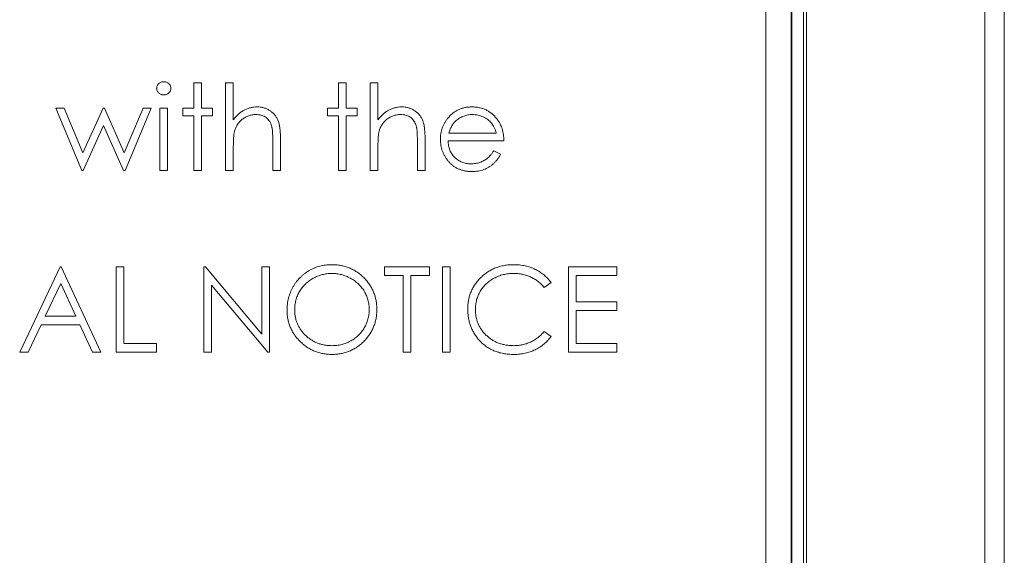
# Model space of a CAD drawing. Units: inches. Extents: x 0 to 46.8, y 0 to 33.1.
# Drawn here: x 38 to 39, y 14.3 to 14.8 of the extents above; entities that cross this region are included whole.
import ezdxf

# ---------------------------------------------------------------- set-up
doc = ezdxf.new("R2010")
doc.units = ezdxf.units.IN
doc.header["$MEASUREMENT"] = 0

msp = doc.modelspace()

# ---------------------------------------------------------------- linework, layer by layer
at = {"color": 7, "linetype": 'Continuous', "lineweight": 15}
for p, q in [((38.76993, 19.45831), (38.76993, 13.6842)), ((38.94755, 13.82559), (38.94755, 19.31691)), ((38.75478, 13.78382), (38.75478, 15.34232)), ((38.0316, 14.72112), (38.05011, 14.67644)), ((38.05011, 14.67644), (38.07039, 14.72112)), ((38.11822, 14.72112), (38.09225, 14.65901)), ((38.17924, 14.72112), (38.17924, 14.71349)), ((38.32309, 14.72112), (38.32309, 14.71349)), ((38.07081, 14.70369), (38.05055, 14.65901)), ((38.41434, 14.69606), (38.46149, 14.69606)), ((38.23918, 14.65901), (38.23918, 14.68823)), ((38.24681, 14.69073), (38.24681, 14.65901)), ((38.46911, 14.68843), (38.41354, 14.68843)), ((38.24681, 14.65901), (38.23918, 14.65901)), ((38.31219, 14.65901), (38.30456, 14.65901)), ((37.98745, 14.47797), (38.02777, 14.56297)), ((38.02886, 14.56297), (38.06809, 14.47797)), ((38.17052, 14.47797), (38.17052, 14.56297)), ((38.17212, 14.56297), (38.22828, 14.49607)), ((38.35033, 14.56297), (38.39501, 14.56297)), ((38.36886, 14.55425), (38.35033, 14.55425)), ((38.53341, 14.56297), (38.58136, 14.56297)), ((38.58136, 14.55425), (38.54104, 14.55425)), ((38.02823, 14.5464), (38.01283, 14.51393)), ((38.23417, 14.47797), (38.17815, 14.54472)), ((38.17815, 14.54472), (38.17815, 14.47797)), ((38.54104, 14.5281), (38.58136, 14.5281)), ((38.58136, 14.5281), (38.58136, 14.51938)), ((38.04723, 14.50521), (38.0087, 14.50521))]:
    msp.add_line(p, q, dxfattribs=at)
at = {"color": 144, "linetype": 'Continuous', "lineweight": 0}
for p, q in [((38.76699, 19.36102), (38.76699, 13.78149)), ((38.96685, 13.82559), (38.96685, 19.31691)), ((38.75545, 13.78867), (38.75545, 15.34735)), ((38.72978, 13.78382), (38.72978, 15.34232)), ((38.75478, 15.34232), (38.75478, 13.78382)), ((38.16072, 14.72112), (38.16072, 14.74619)), ((38.16072, 14.74619), (38.16834, 14.74619)), ((38.16834, 14.74619), (38.16834, 14.72112)), ((38.19232, 14.65901), (38.19232, 14.74619)), ((38.19232, 14.74619), (38.19995, 14.74619)), ((38.19995, 14.74619), (38.19995, 14.70939)), ((38.30456, 14.72112), (38.30456, 14.74619)), ((38.30456, 14.74619), (38.31219, 14.74619)), ((38.31219, 14.74619), (38.31219, 14.72112)), ((38.33616, 14.65901), (38.33616, 14.74619)), ((38.33616, 14.74619), (38.34379, 14.74619)), ((38.34379, 14.74619), (38.34379, 14.70939)), ((38.04914, 14.65901), (38.02341, 14.72112)), ((38.02341, 14.72112), (38.0316, 14.72112)), ((38.07039, 14.72112), (38.07168, 14.72112)), ((38.07168, 14.72112), (38.09152, 14.67644)), ((38.09152, 14.67644), (38.1102, 14.72112)), ((38.11822, 14.72112), (38.09225, 14.65901)), ((38.1102, 14.72112), (38.11822, 14.72112)), ((38.12693, 14.65901), (38.12693, 14.72112)), ((38.12693, 14.72112), (38.13456, 14.72112)), ((38.13456, 14.72112), (38.13456, 14.65901)), ((38.14982, 14.72112), (38.16072, 14.72112)), ((38.14982, 14.71349), (38.14982, 14.72112)), ((38.16834, 14.72112), (38.17924, 14.72112)), ((38.29366, 14.72112), (38.30456, 14.72112)), ((38.29366, 14.71349), (38.29366, 14.72112)), ((38.31219, 14.72112), (38.32309, 14.72112)), ((38.16072, 14.71349), (38.14982, 14.71349)), ((38.16072, 14.65901), (38.16072, 14.71349)), ((38.16834, 14.71349), (38.16834, 14.65901)), ((38.17924, 14.71349), (38.16834, 14.71349)), ((38.30456, 14.71349), (38.29366, 14.71349)), ((38.30456, 14.65901), (38.30456, 14.71349)), ((38.31219, 14.71349), (38.31219, 14.65901)), ((38.32309, 14.71349), (38.31219, 14.71349)), ((38.09067, 14.65901), (38.07081, 14.70369)), ((38.19995, 14.68147), (38.19995, 14.65901)), ((38.34379, 14.68147), (38.34379, 14.65901)), ((38.38302, 14.65901), (38.38302, 14.68823)), ((38.39065, 14.69073), (38.39065, 14.65901)), ((38.45907, 14.67862), (38.46584, 14.67506)), ((38.05055, 14.65901), (38.04914, 14.65901)), ((38.09225, 14.65901), (38.09067, 14.65901)), ((38.13456, 14.65901), (38.12693, 14.65901)), ((38.16834, 14.65901), (38.16072, 14.65901)), ((38.19995, 14.65901), (38.19232, 14.65901)), ((38.34379, 14.65901), (38.33616, 14.65901)), ((38.39065, 14.65901), (38.38302, 14.65901)), ((38.02777, 14.56297), (38.02886, 14.56297)), ((38.08334, 14.47797), (38.08334, 14.56297)), ((38.08334, 14.56297), (38.09097, 14.56297)), ((38.09097, 14.56297), (38.09097, 14.48669)), ((38.17052, 14.56297), (38.17212, 14.56297)), ((38.22828, 14.56297), (38.23591, 14.56297)), ((38.22828, 14.49607), (38.22828, 14.56297)), ((38.23591, 14.56297), (38.23591, 14.47797)), ((38.35033, 14.55425), (38.35033, 14.56297)), ((38.36886, 14.47797), (38.36886, 14.55425)), ((38.37649, 14.55425), (38.37649, 14.47797)), ((38.39501, 14.55425), (38.37649, 14.55425)), ((38.39501, 14.56297), (38.39501, 14.55425)), ((38.40809, 14.47797), (38.40809, 14.56297)), ((38.40809, 14.56297), (38.41572, 14.56297)), ((38.41572, 14.56297), (38.41572, 14.47797)), ((38.53341, 14.47797), (38.53341, 14.56297)), ((38.54104, 14.55425), (38.54104, 14.5281)), ((38.58136, 14.56297), (38.58136, 14.55425)), ((38.04321, 14.51393), (38.02823, 14.5464)), ((38.51597, 14.54737), (38.5093, 14.54226)), ((38.54104, 14.51938), (38.54104, 14.48669)), ((38.58136, 14.51938), (38.54104, 14.51938)), ((38.0087, 14.50521), (37.99577, 14.47797)), ((38.01283, 14.51393), (38.04321, 14.51393)), ((38.0598, 14.47797), (38.04723, 14.50521)), ((38.5093, 14.49867), (38.51597, 14.49362)), ((38.09097, 14.48669), (38.12366, 14.48669)), ((38.12366, 14.48669), (38.12366, 14.47797)), ((38.54104, 14.48669), (38.58136, 14.48669)), ((38.58136, 14.48669), (38.58136, 14.47797)), ((37.99577, 14.47797), (37.98745, 14.47797)), ((38.06809, 14.47797), (38.0598, 14.47797)), ((38.12366, 14.47797), (38.08334, 14.47797)), ((38.17815, 14.47797), (38.17052, 14.47797)), ((38.23591, 14.47797), (38.23417, 14.47797)), ((38.37649, 14.47797), (38.36886, 14.47797)), ((38.41572, 14.47797), (38.40809, 14.47797)), ((38.58136, 14.47797), (38.53341, 14.47797))]:
    msp.add_line(p, q, dxfattribs=at)
for points, knots in [([(38.12366, 14.7407), (38.12369, 14.74114), (38.12374, 14.74201), (38.12416, 14.74325), (38.12481, 14.74439), (38.12572, 14.74539), (38.1268, 14.74622), (38.12801, 14.74684), (38.12934, 14.74721), (38.13025, 14.74725), (38.13071, 14.74728)], [0, 0, 0, 0, 0.12329, 0.242149, 0.363437, 0.489745, 0.618115, 0.744894, 0.868932, 1, 1, 1, 1]), ([(38.13071, 14.7342), (38.13025, 14.73422), (38.12934, 14.73426), (38.12801, 14.73464), (38.1268, 14.73526), (38.12572, 14.73609), (38.12482, 14.73708), (38.12416, 14.73821), (38.12374, 14.73943), (38.12369, 14.74027), (38.12366, 14.7407)], [0, 0, 0, 0, 0.131867, 0.256661, 0.384213, 0.513365, 0.640443, 0.761085, 0.879146, 1, 1, 1, 1]), ([(38.13071, 14.74728), (38.13119, 14.74725), (38.13211, 14.74721), (38.13345, 14.74684), (38.13468, 14.74622), (38.13576, 14.74538), (38.13669, 14.7444), (38.13734, 14.74325), (38.13776, 14.74201), (38.13781, 14.74114), (38.13783, 14.7407)], [0, 0, 0, 0, 0.131899, 0.258284, 0.384341, 0.51198, 0.638632, 0.75923, 0.877412, 1, 1, 1, 1]), ([(38.13783, 14.7407), (38.13781, 14.74027), (38.13775, 14.73943), (38.13734, 14.73821), (38.13668, 14.73708), (38.13576, 14.73609), (38.13468, 14.73526), (38.13345, 14.73463), (38.13211, 14.73426), (38.13119, 14.73422), (38.13071, 14.7342)], [0, 0, 0, 0, 0.120162, 0.237546, 0.357497, 0.484917, 0.613329, 0.74015, 0.867301, 1, 1, 1, 1]), ([(38.36743, 14.72221), (38.36858, 14.72217), (38.37083, 14.72209), (38.3741, 14.72143), (38.37716, 14.72031), (38.37999, 14.71878), (38.38254, 14.71686), (38.38479, 14.71466), (38.38664, 14.7121), (38.38789, 14.70974), (38.3887, 14.70764), (38.38922, 14.70584), (38.38966, 14.70383), (38.39004, 14.70161), (38.39029, 14.69918), (38.3905, 14.69655), (38.39064, 14.69371), (38.39065, 14.69174), (38.39065, 14.69073)], [0, 0, 0, 0, 0.077229, 0.151155, 0.223454, 0.295497, 0.36692, 0.436794, 0.506696, 0.577864, 0.615912, 0.658048, 0.703776, 0.75408, 0.808979, 0.867913, 0.931702, 1, 1, 1, 1]), ([(38.41306, 14.71063), (38.41383, 14.71155), (38.41535, 14.71336), (38.41791, 14.71574), (38.42068, 14.71773), (38.42364, 14.71939), (38.4268, 14.72064), (38.43014, 14.72158), (38.43368, 14.7221), (38.4361, 14.72217), (38.43734, 14.72221)], [0, 0, 0, 0, 0.128835, 0.253589, 0.374643, 0.49534, 0.616325, 0.739759, 0.866842, 1, 1, 1, 1]), ([(38.43734, 14.72221), (38.43861, 14.72218), (38.44111, 14.72211), (38.44476, 14.72152), (38.4482, 14.72057), (38.45145, 14.71923), (38.45451, 14.7175), (38.45734, 14.71536), (38.46001, 14.71287), (38.46156, 14.71096), (38.46235, 14.70999)], [0, 0, 0, 0, 0.13204, 0.259033, 0.38188, 0.502258, 0.622752, 0.744743, 0.870109, 1, 1, 1, 1]), ([(38.22224, 14.71458), (38.22162, 14.71457), (38.22041, 14.71455), (38.21861, 14.71432), (38.21686, 14.71394), (38.21515, 14.71344), (38.21351, 14.71275), (38.2119, 14.71195), (38.21036, 14.71097), (38.20887, 14.70987), (38.20748, 14.70865), (38.20618, 14.70737), (38.20503, 14.706), (38.20398, 14.70457), (38.20308, 14.70307), (38.20229, 14.70149), (38.20162, 14.69985), (38.20129, 14.69871), (38.20112, 14.69813)], [0, 0, 0, 0, 0.06402, 0.126694, 0.189084, 0.250363, 0.312516, 0.374243, 0.43785, 0.502657, 0.567745, 0.630576, 0.692772, 0.754268, 0.815121, 0.876051, 0.937982, 1, 1, 1, 1]), ([(38.23829, 14.70236), (38.23801, 14.70332), (38.23748, 14.70517), (38.23624, 14.70769), (38.23469, 14.70984), (38.2328, 14.71159), (38.2306, 14.71296), (38.22808, 14.7139), (38.22526, 14.71449), (38.22327, 14.71455), (38.22224, 14.71458)], [0, 0, 0, 0, 0.136257, 0.261954, 0.379638, 0.494379, 0.609866, 0.729887, 0.859213, 1, 1, 1, 1]), ([(38.36608, 14.71458), (38.36547, 14.71457), (38.36425, 14.71455), (38.36245, 14.71432), (38.36071, 14.71394), (38.359, 14.71344), (38.35736, 14.71275), (38.35575, 14.71195), (38.35421, 14.71097), (38.35271, 14.70987), (38.35132, 14.70865), (38.35003, 14.70737), (38.34887, 14.706), (38.34783, 14.70457), (38.34692, 14.70307), (38.34614, 14.70149), (38.34547, 14.69985), (38.34513, 14.69871), (38.34497, 14.69813)], [0, 0, 0, 0, 0.06402, 0.126694, 0.189084, 0.250363, 0.312516, 0.374243, 0.43785, 0.502657, 0.567745, 0.630576, 0.692772, 0.754268, 0.815121, 0.876051, 0.937982, 1, 1, 1, 1]), ([(38.38214, 14.70236), (38.38186, 14.70332), (38.38133, 14.70517), (38.38009, 14.70769), (38.37854, 14.70984), (38.37665, 14.71159), (38.37445, 14.71296), (38.37193, 14.7139), (38.36911, 14.71449), (38.36712, 14.71455), (38.36608, 14.71458)], [0, 0, 0, 0, 0.136257, 0.261954, 0.379638, 0.494379, 0.609866, 0.729887, 0.859213, 1, 1, 1, 1]), ([(38.43773, 14.71458), (38.43697, 14.71457), (38.43547, 14.71454), (38.43325, 14.71426), (38.43112, 14.7138), (38.42906, 14.71317), (38.4271, 14.71233), (38.42521, 14.71134), (38.42341, 14.71014), (38.42229, 14.70922), (38.42173, 14.70876)], [0, 0, 0, 0, 0.131092, 0.259141, 0.384162, 0.505992, 0.629098, 0.750669, 0.874039, 1, 1, 1, 1]), ([(38.46149, 14.69606), (38.46121, 14.69707), (38.46067, 14.69902), (38.45955, 14.70171), (38.45828, 14.70411), (38.45678, 14.70619), (38.45509, 14.70803), (38.45313, 14.70965), (38.45093, 14.71109), (38.44851, 14.71231), (38.44595, 14.71335), (38.44326, 14.71404), (38.44052, 14.71452), (38.43867, 14.71456), (38.43773, 14.71458)], [0, 0, 0, 0, 0.09624, 0.185231, 0.267501, 0.3444, 0.419595, 0.496891, 0.576638, 0.660268, 0.745387, 0.83004, 0.914474, 1, 1, 1, 1]), ([(38.38302, 14.68823), (38.38302, 14.68907), (38.38301, 14.69069), (38.38298, 14.693), (38.38292, 14.69511), (38.38281, 14.69698), (38.3827, 14.69864), (38.38255, 14.70008), (38.38237, 14.7013), (38.38221, 14.70203), (38.38214, 14.70236)], [0, 0, 0, 0, 0.178867, 0.342141, 0.489871, 0.623312, 0.740056, 0.841468, 0.928901, 1, 1, 1, 1]), ([(38.40591, 14.68989), (38.40593, 14.69085), (38.40598, 14.69274), (38.40631, 14.69554), (38.40688, 14.69826), (38.40766, 14.7009), (38.40867, 14.70347), (38.4099, 14.70595), (38.41136, 14.70835), (38.41249, 14.70987), (38.41306, 14.71063)], [0, 0, 0, 0, 0.128045, 0.253768, 0.377428, 0.500551, 0.623296, 0.746578, 0.872348, 1, 1, 1, 1]), ([(38.42173, 14.70876), (38.42132, 14.70839), (38.4205, 14.70765), (38.4194, 14.70637), (38.41835, 14.705), (38.4174, 14.70346), (38.41652, 14.7018), (38.4157, 14.70001), (38.41497, 14.69809), (38.41455, 14.69675), (38.41434, 14.69606)], [0, 0, 0, 0, 0.109984, 0.22258, 0.3385, 0.458709, 0.585535, 0.717518, 0.854667, 1, 1, 1, 1]), ([(38.46235, 14.70999), (38.46289, 14.70925), (38.46396, 14.70779), (38.4653, 14.70541), (38.46647, 14.70291), (38.4674, 14.70027), (38.46815, 14.6975), (38.4687, 14.6946), (38.46902, 14.69156), (38.46908, 14.68949), (38.46911, 14.68843)], [0, 0, 0, 0, 0.118522, 0.236255, 0.356174, 0.47725, 0.60154, 0.729618, 0.862158, 1, 1, 1, 1]), ([(38.20112, 14.69813), (38.20103, 14.69772), (38.20082, 14.69682), (38.20059, 14.69534), (38.20039, 14.69361), (38.20022, 14.69164), (38.20011, 14.68943), (38.2, 14.68699), (38.19996, 14.68431), (38.19995, 14.68244), (38.19995, 14.68147)], [0, 0, 0, 0, 0.075999, 0.165611, 0.269045, 0.387448, 0.518827, 0.665394, 0.825083, 1, 1, 1, 1]), ([(38.34497, 14.69813), (38.34487, 14.69772), (38.34466, 14.69682), (38.34444, 14.69534), (38.34423, 14.69361), (38.34406, 14.69164), (38.34396, 14.68943), (38.34385, 14.68699), (38.3438, 14.68431), (38.3438, 14.68244), (38.34379, 14.68147)], [0, 0, 0, 0, 0.075999, 0.165611, 0.269045, 0.387448, 0.518827, 0.665394, 0.825083, 1, 1, 1, 1]), ([(38.46584, 14.67506), (38.4653, 14.67411), (38.46425, 14.67224), (38.46245, 14.66968), (38.46055, 14.66738), (38.45849, 14.66539), (38.45631, 14.66366), (38.45401, 14.66215), (38.45157, 14.66086), (38.449, 14.65977), (38.44627, 14.65894), (38.44338, 14.65835), (38.44032, 14.65798), (38.43823, 14.65794), (38.43715, 14.65792)], [0, 0, 0, 0, 0.09337, 0.181661, 0.265874, 0.346355, 0.4246, 0.501903, 0.579992, 0.658443, 0.738672, 0.821894, 0.908801, 1, 1, 1, 1]), ([(38.25334, 14.5201), (38.25336, 14.52111), (38.25338, 14.52312), (38.25369, 14.5261), (38.25414, 14.52904), (38.25479, 14.53191), (38.25564, 14.53473), (38.25663, 14.5375), (38.25785, 14.5402), (38.25923, 14.54284), (38.26076, 14.54538), (38.26246, 14.54779), (38.26426, 14.55007), (38.26623, 14.55217), (38.26831, 14.55416), (38.27053, 14.556), (38.27288, 14.55771), (38.27537, 14.55925), (38.27793, 14.56064), (38.28058, 14.56184), (38.28326, 14.56286), (38.28601, 14.5637), (38.2888, 14.56435), (38.29164, 14.5648), (38.29454, 14.56511), (38.2965, 14.56514), (38.29748, 14.56515)], [0, 0, 0, 0, 0.043209, 0.085873, 0.12812, 0.170152, 0.211918, 0.253753, 0.296006, 0.338443, 0.381015, 0.42282, 0.464089, 0.505126, 0.545975, 0.586985, 0.628339, 0.670084, 0.711992, 0.753039, 0.794049, 0.834886, 0.875498, 0.916547, 0.958004, 1, 1, 1, 1]), ([(38.43315, 14.52096), (38.43319, 14.52249), (38.43326, 14.5255), (38.4339, 14.52991), (38.43491, 14.53414), (38.43635, 14.53818), (38.43818, 14.54205), (38.44044, 14.54571), (38.4431, 14.54919), (38.44615, 14.55245), (38.44949, 14.55542), (38.45307, 14.55804), (38.45688, 14.56022), (38.46087, 14.56204), (38.46509, 14.56344), (38.46951, 14.56442), (38.47413, 14.56503), (38.47728, 14.56511), (38.47889, 14.56515)], [0, 0, 0, 0, 0.064558, 0.127014, 0.187955, 0.248014, 0.307748, 0.368235, 0.42947, 0.492743, 0.556258, 0.618217, 0.679655, 0.741246, 0.803415, 0.866815, 0.932328, 1, 1, 1, 1]), ([(38.47889, 14.56515), (38.47986, 14.56514), (38.4818, 14.56511), (38.48466, 14.56489), (38.48744, 14.56451), (38.49015, 14.564), (38.4928, 14.56336), (38.49537, 14.56253), (38.49787, 14.56158), (38.5003, 14.56049), (38.50263, 14.55927), (38.50486, 14.55792), (38.50699, 14.55646), (38.50901, 14.55489), (38.51091, 14.55318), (38.51273, 14.55138), (38.51441, 14.54943), (38.51545, 14.54806), (38.51597, 14.54737)], [0, 0, 0, 0, 0.068548, 0.135683, 0.201215, 0.265682, 0.329267, 0.392395, 0.45507, 0.517127, 0.57879, 0.63974, 0.700192, 0.759806, 0.819628, 0.879355, 0.939512, 1, 1, 1, 1]), ([(38.33507, 14.52052), (38.33507, 14.52134), (38.33505, 14.52298), (38.33479, 14.52539), (38.33442, 14.52776), (38.33389, 14.53005), (38.33321, 14.53229), (38.33237, 14.53446), (38.33138, 14.53658), (38.33025, 14.53863), (38.32897, 14.54061), (38.32757, 14.54249), (38.32603, 14.54425), (38.3244, 14.54594), (38.32262, 14.54751), (38.32071, 14.54896), (38.31869, 14.55034), (38.31656, 14.55158), (38.31435, 14.55273), (38.31209, 14.55371), (38.3098, 14.55454), (38.30748, 14.55525), (38.30512, 14.55577), (38.30272, 14.55614), (38.3003, 14.5564), (38.29867, 14.55642), (38.29785, 14.55643)], [0, 0, 0, 0, 0.042915, 0.08513, 0.126473, 0.167453, 0.207976, 0.248249, 0.28875, 0.32967, 0.370537, 0.411129, 0.451819, 0.492406, 0.533486, 0.575263, 0.617441, 0.660672, 0.70394, 0.746868, 0.789079, 0.831104, 0.873238, 0.915166, 0.957381, 1, 1, 1, 1]), ([(38.5093, 14.54226), (38.50882, 14.54283), (38.50788, 14.54396), (38.50635, 14.54554), (38.50477, 14.54703), (38.50312, 14.54842), (38.50138, 14.54966), (38.49958, 14.55084), (38.49771, 14.55189), (38.49511, 14.55316), (38.49172, 14.55449), (38.48745, 14.55561), (38.483, 14.55632), (38.47996, 14.55639), (38.47841, 14.55643)], [0, 0, 0, 0, 0.063163, 0.125475, 0.187121, 0.248294, 0.309295, 0.36985, 0.430973, 0.492456, 0.616148, 0.740844, 0.868183, 1, 1, 1, 1]), ([(38.26097, 14.52013), (38.261, 14.5189), (38.26106, 14.51649), (38.2616, 14.51295), (38.26242, 14.50954), (38.26363, 14.5063), (38.26514, 14.50318), (38.26701, 14.50022), (38.26923, 14.49741), (38.27175, 14.49478), (38.2745, 14.49238), (38.27742, 14.49028), (38.28048, 14.48849), (38.28369, 14.48704), (38.28703, 14.48589), (38.29052, 14.4851), (38.29414, 14.48458), (38.2966, 14.48453), (38.29785, 14.48451)], [0, 0, 0, 0, 0.064504, 0.126899, 0.187747, 0.24815, 0.308586, 0.369583, 0.431827, 0.49618, 0.560668, 0.623504, 0.68526, 0.746537, 0.808327, 0.870486, 0.934317, 1, 1, 1, 1]), ([(38.44393, 14.49065), (38.44307, 14.49171), (38.44136, 14.49381), (38.43917, 14.49722), (38.4373, 14.50078), (38.43578, 14.5045), (38.4346, 14.50839), (38.43378, 14.51244), (38.43324, 14.51665), (38.43318, 14.51951), (38.43315, 14.52096)], [0, 0, 0, 0, 0.124329, 0.247156, 0.36878, 0.490734, 0.613614, 0.738958, 0.867311, 1, 1, 1, 1])]:
    msp.add_open_spline(points, degree=3, knots=knots, dxfattribs=at)
at = {"color": 7, "linetype": 'Continuous', "lineweight": 15}
for points, knots in [([(38.19995, 14.70939), (38.20077, 14.71041), (38.20236, 14.71241), (38.20504, 14.71501), (38.2078, 14.71726), (38.21072, 14.71905), (38.21376, 14.72047), (38.21692, 14.72148), (38.22021, 14.72209), (38.22245, 14.72217), (38.22358, 14.72221)], [0, 0, 0, 0, 0.140724, 0.273996, 0.400684, 0.522555, 0.641534, 0.759969, 0.878405, 1, 1, 1, 1]), ([(38.22358, 14.72221), (38.22473, 14.72217), (38.22698, 14.72209), (38.23026, 14.72143), (38.23331, 14.72031), (38.23615, 14.71878), (38.23869, 14.71686), (38.24095, 14.71466), (38.24279, 14.7121), (38.24404, 14.70974), (38.24486, 14.70764), (38.24537, 14.70584), (38.24581, 14.70383), (38.24619, 14.70161), (38.24645, 14.69918), (38.24665, 14.69655), (38.2468, 14.69371), (38.2468, 14.69174), (38.24681, 14.69073)], [0, 0, 0, 0, 0.077229, 0.151155, 0.223454, 0.295497, 0.36692, 0.436794, 0.506696, 0.577864, 0.615912, 0.658048, 0.703776, 0.75408, 0.808979, 0.867913, 0.931702, 1, 1, 1, 1]), ([(38.34379, 14.70939), (38.34461, 14.71041), (38.34621, 14.71241), (38.34889, 14.71501), (38.35165, 14.71726), (38.35457, 14.71905), (38.35761, 14.72047), (38.36077, 14.72148), (38.36406, 14.72209), (38.36629, 14.72217), (38.36743, 14.72221)], [0, 0, 0, 0, 0.140724, 0.273996, 0.400684, 0.522555, 0.641534, 0.759969, 0.878405, 1, 1, 1, 1]), ([(38.23918, 14.68823), (38.23917, 14.68907), (38.23916, 14.69069), (38.23913, 14.693), (38.23907, 14.69511), (38.23896, 14.69698), (38.23885, 14.69864), (38.2387, 14.70008), (38.23852, 14.7013), (38.23836, 14.70203), (38.23829, 14.70236)], [0, 0, 0, 0, 0.178867, 0.342141, 0.489871, 0.623312, 0.740056, 0.841468, 0.928901, 1, 1, 1, 1]), ([(38.43715, 14.65792), (38.43596, 14.65794), (38.43363, 14.658), (38.43024, 14.65847), (38.42705, 14.65923), (38.42406, 14.6603), (38.42127, 14.66169), (38.41869, 14.66339), (38.41629, 14.66539), (38.41415, 14.6677), (38.41222, 14.67016), (38.41053, 14.67274), (38.40911, 14.67541), (38.40795, 14.67816), (38.40702, 14.68097), (38.40637, 14.68388), (38.40599, 14.68686), (38.40594, 14.68888), (38.40591, 14.68989)], [0, 0, 0, 0, 0.071579, 0.139629, 0.204797, 0.268135, 0.329814, 0.391301, 0.453434, 0.516552, 0.579631, 0.641119, 0.701294, 0.76081, 0.819932, 0.87892, 0.938983, 1, 1, 1, 1]), ([(38.41354, 14.68843), (38.41357, 14.68761), (38.41365, 14.686), (38.41399, 14.68365), (38.41453, 14.6814), (38.41529, 14.67929), (38.41621, 14.67727), (38.41734, 14.67538), (38.41868, 14.6736), (38.42018, 14.67194), (38.42185, 14.67045), (38.4236, 14.66913), (38.42547, 14.66801), (38.42744, 14.66711), (38.42949, 14.6664), (38.43165, 14.66592), (38.43389, 14.6656), (38.43542, 14.66556), (38.4362, 14.66554)], [0, 0, 0, 0, 0.068385, 0.134476, 0.198391, 0.260753, 0.321829, 0.383037, 0.444653, 0.507398, 0.569825, 0.630778, 0.690929, 0.750945, 0.811049, 0.872331, 0.935004, 1, 1, 1, 1]), ([(38.4362, 14.66554), (38.43696, 14.66556), (38.43847, 14.66559), (38.44072, 14.66587), (38.44294, 14.66633), (38.4451, 14.66696), (38.44718, 14.66773), (38.44911, 14.66866), (38.45088, 14.66968), (38.45253, 14.67085), (38.45413, 14.67228), (38.45573, 14.67407), (38.45743, 14.67619), (38.4585, 14.67778), (38.45907, 14.67862)], [0, 0, 0, 0, 0.082592, 0.163879, 0.245659, 0.327726, 0.40861, 0.485749, 0.559169, 0.630268, 0.705306, 0.792065, 0.889796, 1, 1, 1, 1]), ([(38.29748, 14.56515), (38.29905, 14.56511), (38.30214, 14.56503), (38.30669, 14.56443), (38.31102, 14.56339), (38.31519, 14.56201), (38.31914, 14.56017), (38.32289, 14.55794), (38.32645, 14.55531), (38.32976, 14.55229), (38.33278, 14.549), (38.33545, 14.54549), (38.33769, 14.54178), (38.33952, 14.53789), (38.34096, 14.53381), (38.34196, 14.52953), (38.34259, 14.52508), (38.34267, 14.52204), (38.3427, 14.5205)], [0, 0, 0, 0, 0.06657, 0.130749, 0.193413, 0.254989, 0.316114, 0.377262, 0.439401, 0.502971, 0.566525, 0.628231, 0.689091, 0.749345, 0.81017, 0.87161, 0.934869, 1, 1, 1, 1]), ([(38.29785, 14.55643), (38.29705, 14.55642), (38.29544, 14.5564), (38.29305, 14.55614), (38.2907, 14.55578), (38.28837, 14.55525), (38.28609, 14.55454), (38.28383, 14.55372), (38.2816, 14.55272), (38.27942, 14.55158), (38.27731, 14.55033), (38.27532, 14.54895), (38.27344, 14.54747), (38.27168, 14.54588), (38.27005, 14.54418), (38.2685, 14.5424), (38.26711, 14.54049), (38.26584, 14.53848), (38.2647, 14.5364), (38.26368, 14.53426), (38.26285, 14.53204), (38.26218, 14.52977), (38.26162, 14.52745), (38.26126, 14.52506), (38.261, 14.52262), (38.26098, 14.52096), (38.26097, 14.52013)], [0, 0, 0, 0, 0.042023, 0.083645, 0.124984, 0.166247, 0.207702, 0.249631, 0.291742, 0.334743, 0.37746, 0.419556, 0.461044, 0.502096, 0.542891, 0.583801, 0.624864, 0.666225, 0.707399, 0.748557, 0.789655, 0.83074, 0.87207, 0.913993, 0.956498, 1, 1, 1, 1]), ([(38.47841, 14.55643), (38.47756, 14.55642), (38.47586, 14.5564), (38.47334, 14.55614), (38.47087, 14.55578), (38.46845, 14.55524), (38.46608, 14.55457), (38.46375, 14.55375), (38.46149, 14.55275), (38.45926, 14.55164), (38.45713, 14.55039), (38.45511, 14.54902), (38.45322, 14.54755), (38.45144, 14.54598), (38.44979, 14.54431), (38.44826, 14.54253), (38.44687, 14.54064), (38.44559, 14.53867), (38.44445, 14.53661), (38.44349, 14.53448), (38.44264, 14.53229), (38.44196, 14.53002), (38.44143, 14.5277), (38.44106, 14.52532), (38.44081, 14.52288), (38.44079, 14.52122), (38.44078, 14.52038)], [0, 0, 0, 0, 0.043955, 0.087502, 0.130463, 0.172752, 0.215403, 0.25765, 0.300153, 0.343121, 0.385925, 0.427686, 0.468818, 0.509492, 0.549883, 0.58998, 0.630405, 0.670869, 0.711384, 0.751627, 0.791776, 0.832459, 0.873319, 0.914543, 0.956924, 1, 1, 1, 1]), ([(38.29816, 14.47579), (38.29662, 14.47583), (38.29358, 14.4759), (38.28913, 14.47654), (38.28484, 14.47753), (38.28075, 14.47895), (38.27685, 14.48079), (38.27312, 14.48303), (38.26958, 14.48569), (38.26627, 14.4887), (38.26324, 14.49198), (38.2606, 14.4955), (38.25836, 14.49918), (38.25653, 14.50304), (38.25508, 14.50706), (38.25409, 14.51126), (38.25346, 14.51562), (38.25338, 14.51859), (38.25334, 14.5201)], [0, 0, 0, 0, 0.065819, 0.129747, 0.192072, 0.253459, 0.31457, 0.37628, 0.439026, 0.503267, 0.567493, 0.629705, 0.691, 0.751452, 0.812004, 0.87315, 0.935635, 1, 1, 1, 1]), ([(38.29785, 14.48451), (38.29869, 14.48452), (38.30036, 14.48454), (38.30284, 14.48477), (38.30528, 14.48514), (38.30766, 14.48568), (38.31, 14.48634), (38.31229, 14.48713), (38.31452, 14.48812), (38.31671, 14.48921), (38.31881, 14.49046), (38.32082, 14.49179), (38.32267, 14.49328), (38.32443, 14.49484), (38.32607, 14.49651), (38.32759, 14.4983), (38.32897, 14.50021), (38.33025, 14.5022), (38.33138, 14.50429), (38.33237, 14.50644), (38.33321, 14.50865), (38.33389, 14.51091), (38.33442, 14.51323), (38.33479, 14.51561), (38.33505, 14.51805), (38.33507, 14.51969), (38.33507, 14.52052)], [0, 0, 0, 0, 0.043633, 0.086538, 0.129177, 0.171436, 0.213416, 0.255266, 0.297369, 0.339941, 0.382347, 0.423953, 0.464871, 0.505572, 0.546003, 0.586568, 0.627065, 0.668271, 0.709549, 0.750428, 0.791096, 0.832027, 0.873136, 0.914611, 0.956956, 1, 1, 1, 1]), ([(38.3427, 14.5205), (38.34267, 14.51897), (38.34259, 14.51596), (38.34196, 14.51154), (38.34096, 14.50729), (38.33954, 14.50321), (38.33771, 14.49931), (38.33546, 14.4956), (38.33281, 14.49206), (38.32979, 14.48875), (38.3265, 14.48572), (38.32298, 14.48307), (38.31929, 14.4808), (38.3154, 14.47898), (38.31135, 14.47753), (38.30711, 14.47654), (38.3027, 14.4759), (38.29969, 14.47583), (38.29816, 14.47579)], [0, 0, 0, 0, 0.065227, 0.128569, 0.19032, 0.251378, 0.312388, 0.373789, 0.436431, 0.500567, 0.564687, 0.627136, 0.688455, 0.749246, 0.810155, 0.871671, 0.934773, 1, 1, 1, 1]), ([(38.44078, 14.52038), (38.44081, 14.51913), (38.44087, 14.51666), (38.44141, 14.51305), (38.44222, 14.50959), (38.44344, 14.5063), (38.44494, 14.50314), (38.44684, 14.50018), (38.44904, 14.49735), (38.45158, 14.49473), (38.45435, 14.49234), (38.45734, 14.49023), (38.46051, 14.48847), (38.46385, 14.48701), (38.46737, 14.48589), (38.47107, 14.4851), (38.47494, 14.48458), (38.47759, 14.48453), (38.47894, 14.48451)], [0, 0, 0, 0, 0.064323, 0.12629, 0.186726, 0.246146, 0.305576, 0.365429, 0.426326, 0.48884, 0.551725, 0.613919, 0.675484, 0.737334, 0.800229, 0.864502, 0.931041, 1, 1, 1, 1]), ([(38.47894, 14.48451), (38.48042, 14.48455), (38.48334, 14.48463), (38.48763, 14.48531), (38.49173, 14.48642), (38.49564, 14.48797), (38.49937, 14.48999), (38.5029, 14.49244), (38.50625, 14.49533), (38.50827, 14.49755), (38.5093, 14.49867)], [0, 0, 0, 0, 0.128515, 0.252949, 0.374755, 0.49594, 0.617181, 0.740909, 0.867811, 1, 1, 1, 1]), ([(38.47899, 14.47579), (38.47807, 14.4758), (38.47627, 14.47581), (38.4736, 14.47601), (38.471, 14.47629), (38.46848, 14.47671), (38.46602, 14.4772), (38.46365, 14.47787), (38.46135, 14.47861), (38.45911, 14.47948), (38.45695, 14.48046), (38.45487, 14.48158), (38.45286, 14.48281), (38.45091, 14.48413), (38.44905, 14.48559), (38.44726, 14.48716), (38.44554, 14.48884), (38.44447, 14.49005), (38.44393, 14.49065)], [0, 0, 0, 0, 0.069663, 0.13775, 0.203917, 0.26878, 0.332414, 0.394754, 0.45618, 0.516996, 0.577396, 0.637198, 0.696999, 0.756756, 0.816554, 0.876948, 0.938132, 1, 1, 1, 1]), ([(38.51597, 14.49362), (38.51544, 14.49292), (38.51436, 14.49154), (38.51263, 14.48959), (38.5108, 14.48776), (38.50887, 14.48606), (38.50685, 14.48445), (38.50471, 14.48298), (38.50248, 14.48164), (38.50016, 14.48041), (38.49776, 14.47932), (38.49529, 14.47839), (38.49274, 14.47758), (38.49013, 14.47692), (38.48744, 14.4764), (38.48468, 14.47606), (38.48186, 14.47582), (38.47995, 14.4758), (38.47899, 14.47579)], [0, 0, 0, 0, 0.061674, 0.123053, 0.183475, 0.243727, 0.304279, 0.364863, 0.425946, 0.487391, 0.54922, 0.611144, 0.673529, 0.736961, 0.800785, 0.866013, 0.932101, 1, 1, 1, 1])]:
    msp.add_open_spline(points, degree=3, knots=knots, dxfattribs=at)

doc.saveas('drawing.dxf')
